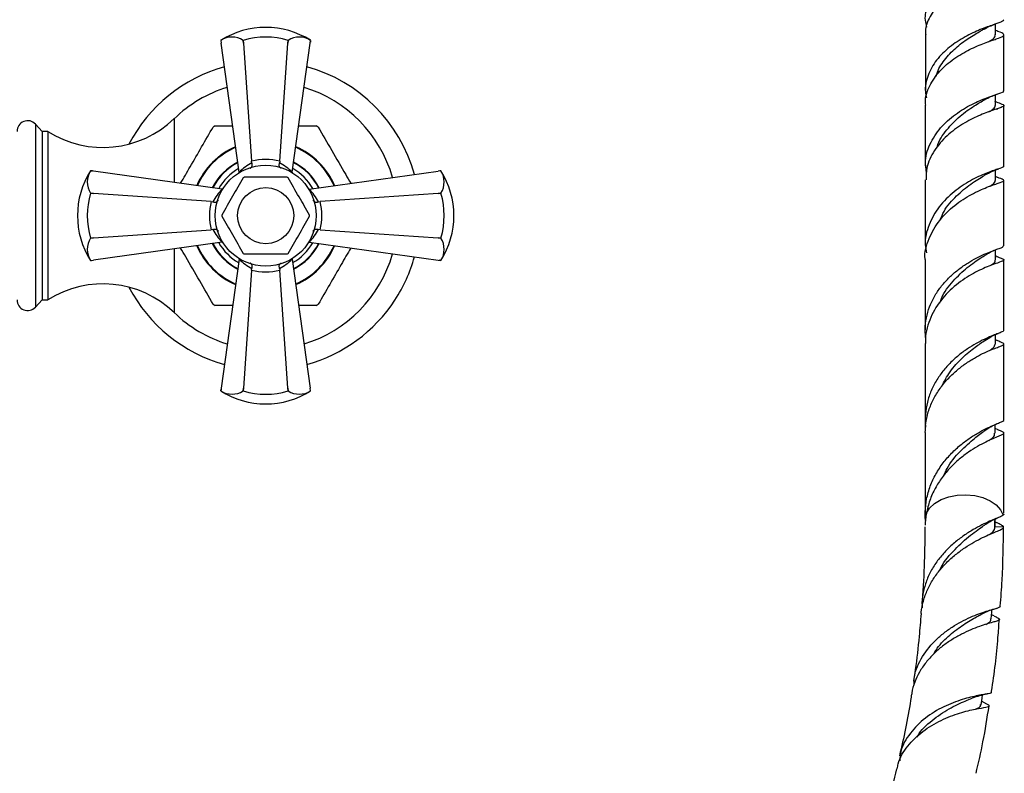
# Model space of a CAD drawing. Units: millimetres. Extents: x 5 to 995, y 5 to 995.
# Drawn here: x 496 to 584, y 411 to 478 of the extents above; entities that cross this region are included whole.
import ezdxf

# ---------------------------------------------------------------- set-up
doc = ezdxf.new("R2010")
doc.units = ezdxf.units.MM

msp = doc.modelspace()

# ---------------------------------------------------------------- linework, layer by layer
at = {"color": 7, "linetype": 'Continuous', "lineweight": 25}
for p, q in [((583.16, 476.855), (583.161, 477.841)), ((514.149, 476.381), (514.161, 476.295)), ((514.149, 476.381), (514.149, 476.381)), ((514.149, 476.381), (514.184, 476.124)), ((516.147, 476.381), (516.151, 476.381)), ((516.166, 476.124), (516.147, 476.381)), ((516.151, 476.381), (516.166, 476.124)), ((520.132, 476.124), (520.147, 476.381)), ((520.151, 476.381), (520.132, 476.124)), ((520.147, 476.381), (520.151, 476.381)), ((522.115, 476.124), (522.149, 476.381)), ((522.127, 476.213), (522.149, 476.381)), ((522.149, 476.381), (522.127, 476.214)), ((522.149, 476.381), (522.149, 476.381)), ((514.184, 476.124), (514.184, 476.125)), ((515.781, 464.655), (514.184, 476.124)), ((516.166, 476.124), (516.898, 465.622)), ((519.4, 465.622), (520.132, 476.124)), ((520.517, 464.655), (522.115, 476.124)), ((522.115, 476.125), (522.115, 476.124)), ((583.154, 470.566), (583.155, 471.536)), ((583.197, 471.553), (583.3, 471.592)), ((583.225, 470.905), (583.154, 470.934)), ((583.204, 470.24), (583.349, 470.295)), ((498.252, 468.273), (497.642, 468.923)), ((513.657, 468.773), (515.208, 468.773)), ((521.09, 468.773), (522.641, 468.773)), ((498.752, 468.273), (498.252, 468.273)), ((498.252, 468.273), (498.252, 453.273)), ((498.752, 468.273), (498.752, 453.273)), ((516.921, 465.474), (516.898, 465.622)), ((519.4, 465.622), (519.377, 465.474)), ((583.148, 463.898), (583.149, 464.835)), ((502.709, 464.75), (502.54, 464.773)), ((502.54, 464.773), (502.54, 464.773)), ((502.798, 464.738), (502.54, 464.773)), ((502.54, 464.773), (502.708, 464.75)), ((502.797, 464.738), (502.798, 464.738)), ((514.267, 463.14), (502.798, 464.738)), ((515.787, 464.605), (515.781, 464.655)), ((520.517, 464.655), (520.511, 464.605)), ((522.032, 463.14), (533.501, 464.738)), ((533.758, 464.773), (533.501, 464.738)), ((533.501, 464.738), (533.502, 464.738)), ((533.758, 464.773), (533.671, 464.761)), ((533.758, 464.773), (533.758, 464.773)), ((583.199, 464.232), (583.148, 464.252)), ((583.337, 464.176), (583.199, 464.232)), ((514.267, 463.14), (514.317, 463.135)), ((521.982, 463.135), (522.032, 463.14)), ((502.54, 462.771), (502.54, 462.775)), ((502.54, 462.775), (502.798, 462.755)), ((502.798, 462.755), (502.54, 462.771)), ((513.3, 462.024), (502.798, 462.755)), ((533.501, 462.755), (522.998, 462.024)), ((533.501, 462.755), (533.758, 462.775)), ((533.758, 462.771), (533.501, 462.755)), ((533.758, 462.775), (533.758, 462.771)), ((513.3, 462.024), (513.448, 462.001)), ((522.851, 462.001), (522.998, 462.024)), ((502.54, 458.775), (502.798, 458.79)), ((502.798, 458.79), (502.54, 458.771)), ((502.54, 458.771), (502.54, 458.775)), ((502.798, 458.79), (513.3, 459.521)), ((513.448, 459.545), (513.3, 459.521)), ((522.998, 459.521), (522.851, 459.545)), ((522.998, 459.521), (533.501, 458.79)), ((533.501, 458.79), (533.758, 458.775)), ((533.758, 458.771), (533.501, 458.79)), ((533.758, 458.775), (533.758, 458.771)), ((514.267, 458.405), (502.798, 456.807)), ((514.317, 458.41), (514.267, 458.405)), ((522.032, 458.405), (521.982, 458.41)), ((522.032, 458.405), (533.501, 456.807)), ((515.781, 456.89), (515.787, 456.94)), ((520.511, 456.94), (520.517, 456.89)), ((583.144, 456.83), (583.144, 457.721)), ((583.259, 457.143), (583.144, 457.191)), ((583.389, 457.089), (583.259, 457.143)), ((502.54, 456.773), (502.798, 456.807)), ((502.54, 456.773), (502.627, 456.784)), ((502.54, 456.773), (502.54, 456.773)), ((502.798, 456.807), (502.797, 456.807)), ((515.781, 456.89), (514.184, 445.421)), ((516.898, 455.923), (516.921, 456.071)), ((519.377, 456.071), (519.4, 455.923)), ((520.517, 456.89), (522.115, 445.421)), ((533.501, 456.807), (533.758, 456.773)), ((533.502, 456.807), (533.501, 456.807)), ((533.589, 456.795), (533.758, 456.773)), ((533.758, 456.773), (533.59, 456.795)), ((533.758, 456.773), (533.758, 456.773)), ((516.898, 455.923), (516.166, 445.421)), ((520.132, 445.421), (519.4, 455.923)), ((497.642, 452.623), (498.252, 453.273)), ((498.252, 453.273), (498.752, 453.273)), ((515.208, 452.773), (513.657, 452.773)), ((522.641, 452.773), (521.09, 452.773)), ((583.14, 449.34), (583.141, 450.172)), ((583.361, 449.627), (583.141, 449.724)), ((514.184, 445.421), (514.149, 445.164)), ((514.172, 445.332), (514.149, 445.164)), ((514.149, 445.164), (514.172, 445.332)), ((514.149, 445.164), (514.149, 445.164)), ((514.184, 445.42), (514.184, 445.421)), ((516.147, 445.164), (516.166, 445.421)), ((516.151, 445.164), (516.147, 445.164)), ((516.166, 445.421), (516.151, 445.164)), ((520.147, 445.164), (520.132, 445.421)), ((520.132, 445.421), (520.151, 445.164)), ((520.151, 445.164), (520.147, 445.164)), ((522.149, 445.164), (522.115, 445.421)), ((522.115, 445.421), (522.115, 445.42)), ((522.149, 445.164), (522.138, 445.25)), ((522.149, 445.164), (522.149, 445.164)), ((583.138, 441.412), (583.138, 442.175)), ((583.395, 441.715), (583.138, 441.834)), ((583.29, 433.415), (583.136, 433.494)), ((583.881, 433.045), (583.136, 433.064)), ((583.029, 425.13), (582.8, 425.246)), ((582.171, 417.406), (581.914, 417.547))]:
    msp.add_line(p, q, dxfattribs=at)
at = {"color": 8, "linetype": 'Continuous', "lineweight": 25}
for p, q in [((509.999, 469.408), (509.999, 463.735)), ((497.642, 468.923), (497.642, 452.623)), ((509.999, 457.81), (509.999, 452.137)), ((576.891, 434.389), (577.03, 434.386)), ((583.136, 433.064), (583.136, 433.763))]:
    msp.add_line(p, q, dxfattribs=at)
at = {"color": 7, "linetype": 'Continuous', "lineweight": 25, "flags": 128}
for points in [[(576.999, 434.27), (577.282, 434.735), (577.723, 435.149), (578.3, 435.49), (578.983, 435.74), (579.738, 435.887), (580.526, 435.924), (581.306, 435.848), (582.04, 435.664), (582.69, 435.381), (583.223, 435.012), (583.611, 434.578), (583.835, 434.1)], [(583.108, 432.893), (583.109, 433.474), (583.11, 433.751)], [(582.774, 424.876), (582.815, 425.462), (582.831, 425.685)], [(581.868, 417.229), (581.954, 417.822), (581.995, 418.099)]]:
    msp.add_lwpolyline(points, dxfattribs=at)
at = {"color": 7, "linetype": 'Continuous', "lineweight": 25}
for radius in [4.5, 2.5]:
    msp.add_circle((518.149, 460.773), radius, dxfattribs=at)
for centre, radius, start, end in [((518.149, 470.019), 7.516, 57.84375, 122.15625), ((515.148, 474.777), 1.89, 58.08977, 121.91023), ((518.149, 469.599), 7.071, 73.58564, 106.41436), ((521.15, 474.777), 1.89, 58.08977, 121.91023), ((518.149, 460.773), 13.75, 105.49231, 152.39271), ((518.149, 460.773), 13.75, 15.49231, 74.50769), ((518.152, 460.949), 11.748, 106.9261, 133.94683), ((518.152, 460.949), 11.748, 15.9291, 73.10457), ((496.949, 468.273), 0.95, 43.17355, 180), ((503.654, 475.991), 9.143, 237.58111, 313.94683), ((518.149, 460.773), 9.175, 119.31576, 120.68424), ((518.149, 460.773), 9.175, 59.31576, 60.68424), ((518.149, 460.773), 6.7, 113.59837, 156.40163), ((518.149, 460.773), 6.65, 113.71924, 156.28076), ((518.149, 460.773), 6.65, 23.71924, 66.28076), ((518.149, 460.773), 6.7, 23.59837, 66.40163), ((518.149, 460.773), 5.375, 117.60234, 152.39766), ((518.149, 460.773), 5.375, 27.60234, 62.39766), ((508.903, 460.773), 7.516, 147.84375, 212.15625), ((504.145, 463.774), 1.89, 148.08977, 211.91023), ((518.149, 460.773), 3.912, 119.28417, 120.71583), ((518.149, 460.773), 3.912, 59.28417, 60.71583), ((527.395, 460.773), 7.516, 327.84375, 32.15625), ((532.154, 463.774), 1.89, 328.08977, 31.91023), ((509.323, 460.773), 7.071, 163.58564, 196.41436), ((526.976, 460.773), 7.071, 343.58564, 16.41436), ((518.149, 460.773), 3.913, 179.28417, 180.71583), ((518.149, 460.773), 3.913, 359.28417, 0.71583), ((504.145, 457.772), 1.89, 148.08977, 211.91023), ((532.154, 457.772), 1.89, 328.08977, 31.91023), ((518.149, 460.773), 6.7, 203.59837, 246.40163), ((518.149, 460.773), 6.65, 203.71924, 246.28076), ((518.149, 460.773), 5.375, 207.60234, 242.39766), ((518.149, 460.773), 5.375, 297.60234, 332.39766), ((518.149, 460.773), 6.65, 293.71924, 336.28076), ((518.149, 460.773), 6.7, 293.59837, 336.40163), ((518.149, 460.773), 3.913, 239.28417, 240.71583), ((518.149, 460.773), 3.913, 299.28417, 300.71583), ((518.152, 460.596), 11.748, 286.89543, 344.0709), ((518.149, 460.773), 13.75, 326.8857, 344.50769), ((503.654, 445.554), 9.143, 46.05317, 122.41889), ((518.149, 460.773), 13.75, 207.60729, 254.50769), ((496.949, 453.273), 0.95, 180, 316.82645), ((518.149, 460.773), 9.175, 239.31576, 240.68424), ((518.149, 460.773), 13.75, 285.49231, 326.8857), ((518.149, 460.773), 9.175, 299.31576, 300.68424), ((518.152, 460.596), 11.748, 226.05317, 253.0739), ((518.149, 451.526), 7.516, 237.84375, 270), ((515.148, 446.768), 1.89, 238.08977, 301.91023), ((518.149, 451.946), 7.071, 253.58564, 286.41436), ((518.149, 451.526), 7.516, 270, 302.15625), ((521.15, 446.768), 1.89, 238.08977, 301.91023)]:
    msp.add_arc(centre, radius, start, end, dxfattribs=at)
at = {"color": 8, "linetype": 'Continuous', "lineweight": 25}
for radius, start, end in [(5.329, 117.77912, 152.22088), (4.829, 119.93566, 150.06434), (4.829, 29.93566, 60.06434), (5.329, 27.77912, 62.22088), (5.329, 207.77912, 242.22088), (4.829, 209.93566, 240.06434), (4.829, 299.93566, 330.06434), (5.329, 297.77912, 332.22088)]:
    msp.add_arc((518.149, 460.773), radius, start, end, dxfattribs=at)
at = {"color": 7, "linetype": 'Continuous', "lineweight": 25}
for centre, major_axis, ratio, start_param, end_param in [((518.149, 460.885), (0, 4.9), 0.999943, 6.024951, 6.54142), ((519.375, 460.943), (5.157, 0.718), 0.988023, 1.924795, 2.19584), ((516.923, 460.943), (5.157, -0.718), 0.988023, 0.945753, 1.216797), ((517.978, 459.547), (0.718, 5.157), 0.988023, 0.945753, 1.216797), ((518.32, 459.547), (-0.718, 5.157), 0.988023, 5.066388, 5.337432), ((518.037, 460.773), (4.9, 0), 0.999943, 2.883358, 3.399827), ((518.261, 460.773), (4.9, 0), 0.999943, 6.024951, 6.54142), ((517.978, 461.998), (-0.718, 5.157), 0.988023, 1.924795, 2.19584), ((518.32, 461.998), (0.718, 5.157), 0.988023, 4.087346, 4.35839), ((519.375, 460.602), (5.157, -0.718), 0.988023, 4.087346, 4.35839), ((516.923, 460.602), (5.157, 0.718), 0.988023, 5.066388, 5.337432), ((518.149, 460.661), (0, 4.9), 0.999943, 2.883358, 3.399827)]:
    msp.add_ellipse(centre, major_axis=major_axis, ratio=ratio, start_param=start_param, end_param=end_param, dxfattribs=at)
for points, knots in [([(577.046, 477.553), (576.99, 477.764), (576.812, 478.426), (577.104, 479.54), (577.87, 480.776), (579.061, 481.827), (580.45, 482.656), (581.834, 483.261), (582.984, 483.677), (583.774, 483.959), (583.869, 484.115), (583.916, 484.192)], [0, 0, 0, 0, 0.056656, 0.177701, 0.297738, 0.41682, 0.535036, 0.652494, 0.769302, 0.885557, 1, 1, 1, 1]), ([(583.168, 483.265), (583.324, 483.197), (583.765, 483.006), (583.991, 482.807), (583.797, 482.58), (583.071, 482.311), (581.944, 481.918), (580.58, 481.342), (579.196, 480.55), (577.986, 479.543), (577.198, 478.354), (576.849, 477.439), (576.928, 476.954), (576.935, 476.908)], [0, 0, 0, 0, 0.056268, 0.159439, 0.263042, 0.366843, 0.470647, 0.574341, 0.677912, 0.781457, 0.885171, 0.98931, 1, 1, 1, 1]), ([(583.895, 478.218), (583.857, 478.159), (583.778, 478.037), (582.999, 477.787), (581.839, 477.369), (580.437, 476.724), (579.032, 475.815), (577.834, 474.65), (577.081, 473.28), (576.802, 472.102), (576.975, 471.43), (577.02, 471.253)], [0, 0, 0, 0, 0.1105348, 0.2292676, 0.3485352, 0.4684112, 0.588985, 0.7103496, 0.832588, 0.9557799, 1, 1, 1, 1]), ([(576.943, 470.618), (576.931, 470.697), (576.847, 471.277), (577.249, 472.343), (578.127, 473.674), (579.424, 474.773), (580.862, 475.603), (582.227, 476.172), (583.295, 476.527), (583.91, 476.743), (583.936, 476.932), (583.639, 477.076), (583.234, 477.236), (583.161, 477.265)], [0, 0, 0, 0, 0.0171112, 0.1259841, 0.2338037, 0.3408197, 0.4472845, 0.5534155, 0.6593679, 0.7652186, 0.870957, 0.9764788, 1, 1, 1, 1]), ([(577.891, 473.186), (577.903, 473.249), (577.996, 473.765), (578.589, 474.646), (579.578, 475.731), (580.729, 476.581), (581.646, 477.113), (582.014, 477.323), (582.113, 477.379)], [0, 0, 0, 0, 0.031543, 0.255471, 0.477742, 0.698669, 0.918621, 1, 1, 1, 1]), ([(582.131, 477.386), (582.296, 477.471), (582.632, 477.645), (582.978, 477.77), (583.154, 477.835)], [0, 0, 0, 0, 0.488896, 1, 1, 1, 1]), ([(576.911, 476.907), (576.91, 476.423), (576.909, 475.174), (576.907, 473.516), (576.906, 472.351), (576.906, 471.932)], [0, 0, 0, 0, 0.288431, 0.744471, 1, 1, 1, 1]), ([(582.515, 476.255), (582.557, 476.279), (582.883, 476.462), (583.136, 476.63), (583.111, 476.799), (583.102, 476.857)], [0, 0, 0, 0, 0.088113, 0.688921, 1, 1, 1, 1]), ([(583.905, 471.888), (583.906, 472.732), (583.908, 474.362), (583.91, 476.044), (583.91, 476.855)], [0, 0, 0, 0, 0.517943, 1, 1, 1, 1]), ([(577.009, 464.589), (576.959, 464.953), (576.831, 465.878), (577.332, 467.331), (578.346, 468.785), (579.738, 469.958), (581.23, 470.809), (582.587, 471.357), (583.52, 471.671), (583.953, 471.8), (583.869, 471.876), (583.852, 471.891)], [0, 0, 0, 0, 0.084373, 0.214241, 0.342898, 0.470402, 0.596835, 0.722284, 0.846826, 0.970532, 1, 1, 1, 1]), ([(583.075, 470.96), (583.264, 470.891), (583.756, 470.709), (583.989, 470.575), (583.74, 470.413), (582.919, 470.162), (581.679, 469.706), (580.223, 468.971), (578.789, 467.926), (577.648, 466.591), (576.973, 465.22), (576.968, 464.31), (576.966, 463.948)], [0, 0, 0, 0, 0.06585, 0.171915, 0.278642, 0.385871, 0.493481, 0.601405, 0.709653, 0.818315, 0.927554, 1, 1, 1, 1]), ([(577.962, 466.851), (577.967, 466.875), (578.075, 467.442), (578.795, 468.435), (579.957, 469.669), (581.26, 470.566), (581.912, 470.939), (582.219, 471.114)], [0, 0, 0, 0, 0.011441, 0.268227, 0.522942, 0.775994, 1, 1, 1, 1]), ([(582.193, 471.102), (582.373, 471.198), (582.708, 471.377), (583.042, 471.497), (583.197, 471.553)], [0, 0, 0, 0, 0.537535, 1, 1, 1, 1]), ([(576.904, 470.616), (576.904, 469.806), (576.902, 467.996), (576.9, 466.2), (576.9, 465.222), (576.9, 465.218)], [0, 0, 0, 0, 0.446437, 0.997554, 1, 1, 1, 1]), ([(582.556, 470.014), (582.71, 470.103), (583.081, 470.318), (583.116, 470.475), (583.136, 470.566)], [0, 0, 0, 0, 0.415151, 1, 1, 1, 1]), ([(583.899, 465.184), (583.9, 466.032), (583.901, 467.654), (583.903, 469.447), (583.904, 470.406), (583.904, 470.568)], [0, 0, 0, 0, 0.476254, 0.911423, 1, 1, 1, 1]), ([(510.575, 463.655), (510.856, 464.141), (511.48, 465.222), (512.455, 466.909), (513.128, 468.075), (513.467, 468.663)], [0, 0, 0, 0, 0.28913, 0.641884, 1, 1, 1, 1]), ([(522.831, 468.663), (523.228, 467.975), (524.031, 466.585), (525.011, 464.887), (525.574, 463.913), (525.723, 463.655)], [0, 0, 0, 0, 0.418913, 0.846009, 1, 1, 1, 1]), ([(516.771, 465.005), (516.772, 465.005), (516.793, 465.009), (516.842, 465.027), (516.901, 465.09), (516.939, 465.196), (516.949, 465.327), (516.931, 465.425), (516.921, 465.474)], [0, 0, 0, 0, 0.00436, 0.163146, 0.398954, 0.606984, 0.803268, 1, 1, 1, 1]), ([(519.527, 465.005), (519.526, 465.005), (519.505, 465.009), (519.456, 465.027), (519.397, 465.09), (519.359, 465.196), (519.349, 465.327), (519.368, 465.425), (519.377, 465.474)], [0, 0, 0, 0, 0.00436, 0.163146, 0.398954, 0.606984, 0.803268, 1, 1, 1, 1]), ([(583.827, 465.186), (583.847, 465.165), (583.916, 465.087), (583.397, 464.94), (582.362, 464.577), (580.939, 463.933), (579.428, 462.943), (578.07, 461.602), (577.165, 459.974), (576.792, 458.534), (576.958, 457.705), (577.004, 457.476)], [0, 0, 0, 0, 0.049548, 0.175165, 0.301665, 0.429097, 0.557522, 0.687013, 0.817642, 0.94947, 1, 1, 1, 1]), ([(582.214, 464.393), (582.417, 464.505), (582.833, 464.736), (583.232, 464.875), (583.437, 464.945)], [0, 0, 0, 0, 0.4867962, 1, 1, 1, 1]), ([(516.151, 464.136), (515.836, 463.591), (515.198, 462.487), (514.56, 461.382), (514.237, 460.821)], [0, 0, 0, 0, 0.493151, 1, 1, 1, 1]), ([(520.063, 464.185), (519.608, 464.185), (518.747, 464.185), (517.462, 464.185), (516.646, 464.185), (516.235, 464.185)], [0, 0, 0, 0, 0.357402, 0.677169, 1, 1, 1, 1]), ([(522.061, 460.821), (521.747, 461.366), (521.109, 462.471), (520.471, 463.576), (520.148, 464.136)], [0, 0, 0, 0, 0.493151, 1, 1, 1, 1]), ([(576.9, 456.882), (576.898, 456.893), (576.795, 457.512), (577.193, 458.751), (578.095, 460.395), (579.492, 461.738), (581.028, 462.717), (582.448, 463.343), (583.495, 463.684), (583.97, 463.863), (583.884, 463.979), (583.401, 464.152), (583.196, 464.225)], [0, 0, 0, 0, 0.002092, 0.119735, 0.236123, 0.351439, 0.465879, 0.579611, 0.692758, 0.805373, 0.917436, 1, 1, 1, 1]), ([(576.899, 463.95), (576.898, 463.279), (576.897, 461.374), (576.896, 459.434), (576.895, 458.175), (576.895, 458.116)], [0, 0, 0, 0, 0.341415, 0.969038, 1, 1, 1, 1]), ([(578.235, 460.404), (578.337, 460.657), (578.658, 461.459), (579.677, 462.57), (580.937, 463.621), (581.888, 464.188), (582.182, 464.376), (582.221, 464.401)], [0, 0, 0, 0, 0.128348, 0.406792, 0.68324, 0.958114, 1, 1, 1, 1]), ([(582.619, 463.379), (582.717, 463.437), (583.083, 463.656), (583.112, 463.795), (583.132, 463.897)], [0, 0, 0, 0, 0.265899, 1, 1, 1, 1]), ([(583.895, 458.08), (583.895, 458.282), (583.896, 459.608), (583.897, 461.545), (583.898, 463.299), (583.899, 463.899)], [0, 0, 0, 0, 0.105842, 0.694278, 1, 1, 1, 1]), ([(513.448, 462.001), (513.497, 461.991), (513.595, 461.972), (513.725, 461.983), (513.832, 462.02), (513.894, 462.08), (513.913, 462.129), (513.916, 462.15), (513.917, 462.15)], [0, 0, 0, 0, 0.196732, 0.393016, 0.601046, 0.836854, 0.99564, 1, 1, 1, 1]), ([(522.382, 462.15), (522.382, 462.15), (522.385, 462.129), (522.404, 462.08), (522.466, 462.02), (522.573, 461.983), (522.703, 461.972), (522.801, 461.991), (522.851, 462.001)], [0, 0, 0, 0, 0.00436, 0.163146, 0.398954, 0.606984, 0.803268, 1, 1, 1, 1]), ([(514.237, 460.724), (514.551, 460.179), (515.189, 459.074), (515.827, 457.969), (516.151, 457.409)], [0, 0, 0, 0, 0.493151, 1, 1, 1, 1]), ([(520.148, 457.409), (520.462, 457.954), (521.1, 459.059), (521.738, 460.164), (522.061, 460.724)], [0, 0, 0, 0, 0.4931507, 1, 1, 1, 1]), ([(513.448, 459.545), (513.497, 459.554), (513.595, 459.573), (513.725, 459.563), (513.832, 459.525), (513.894, 459.466), (513.913, 459.417), (513.916, 459.395), (513.917, 459.395)], [0, 0, 0, 0, 0.196732, 0.393016, 0.601046, 0.836854, 0.99564, 1, 1, 1, 1]), ([(522.382, 459.395), (522.382, 459.395), (522.385, 459.417), (522.404, 459.466), (522.466, 459.525), (522.573, 459.563), (522.703, 459.573), (522.801, 459.554), (522.851, 459.545)], [0, 0, 0, 0, 0.00436, 0.163146, 0.398954, 0.606984, 0.803268, 1, 1, 1, 1]), ([(513.467, 452.882), (513.07, 453.57), (512.268, 454.96), (511.287, 456.658), (510.725, 457.632), (510.575, 457.891)], [0, 0, 0, 0, 0.4189127, 0.8460093, 1, 1, 1, 1]), ([(525.723, 457.891), (525.442, 457.404), (524.818, 456.324), (523.844, 454.636), (523.17, 453.47), (522.831, 452.882)], [0, 0, 0, 0, 0.28913, 0.641884, 1, 1, 1, 1]), ([(576.928, 449.915), (576.907, 450.244), (576.865, 450.918), (577.025, 451.917), (577.345, 452.892), (577.818, 453.799), (578.425, 454.639), (579.122, 455.379), (579.89, 456.027), (580.671, 456.566), (581.446, 457.007), (582.158, 457.347), (582.792, 457.605), (583.454, 457.85), (583.914, 457.979), (583.837, 458.06), (583.816, 458.082)], [0, 0, 0, 0, 0.067896, 0.138935, 0.20721, 0.277504, 0.345076, 0.414645, 0.48154, 0.550411, 0.616656, 0.684856, 0.750472, 0.818025, 0.949494, 1, 1, 1, 1]), ([(582.267, 457.287), (582.446, 457.39), (582.812, 457.602), (583.176, 457.741), (583.363, 457.812)], [0, 0, 0, 0, 0.488989, 1, 1, 1, 1]), ([(516.235, 457.36), (516.69, 457.36), (517.551, 457.36), (518.836, 457.36), (519.653, 457.36), (520.063, 457.36)], [0, 0, 0, 0, 0.3574016, 0.6771692, 1, 1, 1, 1]), ([(583.257, 457.14), (583.33, 457.112), (583.741, 456.954), (583.968, 456.862), (583.779, 456.699), (582.921, 456.428), (581.596, 455.881), (580.035, 454.965), (578.54, 453.645), (577.584, 452.248), (577.111, 451.012), (576.914, 450.153), (576.911, 449.604), (576.91, 449.389)], [0, 0, 0, 0, 0.024355, 0.138314, 0.253272, 0.369107, 0.485732, 0.60311, 0.721252, 0.840228, 0.899561, 0.960583, 1, 1, 1, 1]), ([(578.203, 452.995), (578.247, 453.135), (578.478, 453.866), (579.374, 454.986), (580.623, 456.197), (581.703, 456.925), (582.109, 457.189), (582.232, 457.268)], [0, 0, 0, 0, 0.064621, 0.339241, 0.611778, 0.882576, 1, 1, 1, 1]), ([(516.921, 456.071), (516.931, 456.12), (516.949, 456.218), (516.939, 456.349), (516.901, 456.455), (516.842, 456.518), (516.793, 456.536), (516.772, 456.54), (516.771, 456.54)], [0, 0, 0, 0, 0.196732, 0.393016, 0.601046, 0.836854, 0.99564, 1, 1, 1, 1]), ([(519.377, 456.071), (519.368, 456.12), (519.349, 456.218), (519.359, 456.349), (519.397, 456.455), (519.456, 456.518), (519.505, 456.536), (519.526, 456.54), (519.527, 456.54)], [0, 0, 0, 0, 0.196732, 0.393016, 0.601046, 0.836854, 0.99564, 1, 1, 1, 1]), ([(576.894, 456.882), (576.894, 456.242), (576.893, 454.382), (576.892, 452.29), (576.891, 450.849), (576.891, 450.597)], [0, 0, 0, 0, 0.3020479, 0.8776432, 1, 1, 1, 1]), ([(582.645, 456.296), (582.676, 456.316), (583.009, 456.531), (583.2, 456.658), (583.111, 456.814), (583.096, 456.841)], [0, 0, 0, 0, 0.078396, 0.842234, 1, 1, 1, 1]), ([(583.891, 450.559), (583.891, 450.995), (583.892, 452.607), (583.893, 454.699), (583.894, 456.37), (583.894, 456.833)], [0, 0, 0, 0, 0.211242, 0.781458, 1, 1, 1, 1]), ([(583.87, 450.559), (583.875, 450.545), (583.892, 450.5), (583.736, 450.42), (583.415, 450.289), (582.935, 450.107), (582.324, 449.848), (581.618, 449.503), (580.843, 449.052), (580.048, 448.495), (579.264, 447.821), (578.541, 447.045), (577.907, 446.164), (577.405, 445.204), (577.05, 444.171), (576.89, 443.105), (576.856, 442.343), (576.925, 441.959), (576.931, 441.928)], [0, 0, 0, 0, 0.029747, 0.0972, 0.163409, 0.231502, 0.298355, 0.367109, 0.434629, 0.504068, 0.572275, 0.64242, 0.711333, 0.782203, 0.85184, 0.923455, 0.993836, 1, 1, 1, 1]), ([(582.196, 449.666), (582.391, 449.789), (582.791, 450.041), (583.184, 450.199), (583.385, 450.279)], [0, 0, 0, 0, 0.488588, 1, 1, 1, 1]), ([(576.891, 449.389), (576.891, 448.741), (576.89, 446.665), (576.889, 444.416), (576.889, 442.829), (576.889, 442.634)], [0, 0, 0, 0, 0.284777, 0.911897, 1, 1, 1, 1]), ([(576.903, 441.456), (576.911, 441.751), (576.929, 442.42), (577.183, 443.426), (577.609, 444.453), (578.185, 445.391), (578.882, 446.242), (579.652, 446.976), (580.467, 447.602), (581.267, 448.107), (582.027, 448.505), (582.692, 448.801), (583.242, 449.015), (583.637, 449.163), (583.866, 449.271), (583.918, 449.359), (583.78, 449.458), (583.562, 449.548), (583.341, 449.635), (583.281, 449.658)], [0, 0, 0, 0, 0.051365, 0.116278, 0.17858, 0.242726, 0.304364, 0.367821, 0.428869, 0.491716, 0.552234, 0.614534, 0.674559, 0.736351, 0.795892, 0.857188, 0.916232, 0.977017, 1, 1, 1, 1]), ([(578.332, 445.534), (578.573, 445.99), (579.087, 446.962), (580.192, 448.143), (581.347, 449.092), (581.95, 449.499), (582.241, 449.695)], [0, 0, 0, 0, 0.232306, 0.495082, 0.756206, 1, 1, 1, 1]), ([(582.612, 448.759), (582.735, 448.843), (583.076, 449.077), (583.105, 449.237), (583.123, 449.339)], [0, 0, 0, 0, 0.358781, 1, 1, 1, 1]), ([(583.889, 442.601), (583.889, 442.938), (583.889, 444.695), (583.89, 446.941), (583.89, 448.872), (583.891, 449.342)], [0, 0, 0, 0, 0.151843, 0.793185, 1, 1, 1, 1]), ([(576.891, 434.389), (576.921, 434.776), (576.982, 435.562), (577.318, 436.699), (577.822, 437.782), (578.473, 438.766), (579.241, 439.648), (580.068, 440.397), (580.919, 441.022), (581.728, 441.512), (582.468, 441.89), (583.078, 442.161), (583.548, 442.355), (583.811, 442.492), (583.922, 442.563), (583.889, 442.601), (583.888, 442.601)], [0, 0, 0, 0, 0.077226, 0.156683, 0.233907, 0.313391, 0.390187, 0.469259, 0.545185, 0.623362, 0.698424, 0.775711, 0.849923, 0.926333, 0.999713, 1, 1, 1, 1]), ([(582.195, 441.637), (582.373, 441.756), (582.736, 442), (583.104, 442.165), (583.292, 442.25)], [0, 0, 0, 0, 0.490315, 1, 1, 1, 1]), ([(576.889, 441.456), (576.889, 440.52), (576.888, 438.084), (576.888, 435.691), (576.888, 434.218)], [0, 0, 0, 0, 0.384232, 1, 1, 1, 1]), ([(583.321, 441.744), (583.431, 441.698), (583.682, 441.592), (583.872, 441.484), (583.911, 441.379), (583.76, 441.269), (583.428, 441.123), (582.935, 440.918), (582.298, 440.629), (581.56, 440.24), (580.751, 439.733), (579.926, 439.106), (579.118, 438.349), (578.384, 437.48), (577.759, 436.496), (577.266, 435.425), (577.089, 434.656), (576.999, 434.27)], [0, 0, 0, 0, 0.051851, 0.117989, 0.183016, 0.249891, 0.315595, 0.383168, 0.449518, 0.517756, 0.584735, 0.653619, 0.721227, 0.790757, 0.85902, 0.929221, 1, 1, 1, 1]), ([(578.549, 437.636), (578.64, 437.846), (578.998, 438.677), (580.011, 439.828), (581.27, 440.969), (581.915, 441.433), (582.214, 441.648)], [0, 0, 0, 0, 0.106017, 0.419355, 0.730415, 1, 1, 1, 1]), ([(582.553, 440.738), (582.736, 440.871), (583.098, 441.132), (583.081, 441.319), (583.073, 441.411)], [0, 0, 0, 0, 0.507925, 1, 1, 1, 1]), ([(583.888, 434.289), (583.888, 435.813), (583.888, 438.167), (583.888, 440.566), (583.889, 441.412)], [0, 0, 0, 0, 0.647372, 1, 1, 1, 1]), ([(576.999, 434.27), (576.985, 434.184), (576.955, 434.011), (576.923, 433.751), (576.899, 433.489), (576.891, 433.313), (576.887, 433.226)], [0, 0, 0, 0, 0.249184, 0.498681, 0.749165, 1, 1, 1, 1]), ([(576.913, 433.625), (576.907, 433.699), (576.894, 433.864), (576.886, 434.119), (576.889, 434.299), (576.891, 434.389)], [0, 0, 0, 0, 0.294149, 0.646771, 1, 1, 1, 1]), ([(583.885, 434.208), (583.887, 434.199), (583.89, 434.181), (583.882, 434.154), (583.865, 434.127), (583.845, 434.109), (583.835, 434.1)], [0, 0, 0, 0, 0.249094, 0.498546, 0.749083, 1, 1, 1, 1]), ([(583.835, 434.1), (583.77, 434.06), (583.639, 433.978), (583.218, 433.807), (582.649, 433.571), (581.954, 433.252), (581.162, 432.829), (580.329, 432.303), (579.484, 431.659), (578.69, 430.916), (577.972, 430.064), (577.382, 429.137), (576.932, 428.132), (576.677, 427.094), (576.577, 426.325), (576.618, 425.921), (576.624, 425.865)], [0, 0, 0, 0, 0.076284, 0.154763, 0.231043, 0.309547, 0.385533, 0.463773, 0.538861, 0.616176, 0.690383, 0.766788, 0.840149, 0.915683, 0.988238, 1, 1, 1, 1]), ([(578.204, 429.215), (578.206, 429.219), (578.447, 429.865), (579.398, 430.928), (580.733, 432.232), (581.807, 432.958), (582.146, 433.212), (582.214, 433.263)], [0, 0, 0, 0, 0.001942, 0.305057, 0.611791, 0.921986, 1, 1, 1, 1]), ([(582.247, 433.277), (582.419, 433.386), (582.769, 433.609), (583.124, 433.764), (583.305, 433.842)], [0, 0, 0, 0, 0.49026, 1, 1, 1, 1]), ([(583.776, 433.163), (583.695, 433.211), (583.567, 433.288), (583.301, 433.409), (583.203, 433.455)], [0, 0, 0, 0, 0.630576, 1, 1, 1, 1]), ([(576.545, 425.348), (576.545, 425.381), (576.548, 425.757), (576.721, 426.477), (577.067, 427.473), (577.589, 428.423), (578.234, 429.294), (578.985, 430.084), (579.794, 430.769), (580.63, 431.355), (581.441, 431.83), (582.196, 432.209), (582.847, 432.494), (583.364, 432.706), (583.803, 432.888), (583.852, 432.986), (583.881, 433.045)], [0, 0, 0, 0, 0.006579, 0.076219, 0.14782, 0.218484, 0.291142, 0.362781, 0.436447, 0.508977, 0.583566, 0.656892, 0.732304, 0.806332, 0.882472, 1, 1, 1, 1]), ([(576.874, 433.064), (576.857, 432.037), (576.822, 429.862), (576.725, 427.671), (576.625, 426.507), (576.625, 426.505)], [0, 0, 0, 0, 0.47189, 0.999253, 1, 1, 1, 1]), ([(582.618, 432.39), (582.783, 432.514), (583.024, 432.696), (583.06, 432.845), (583.071, 432.892)], [0, 0, 0, 0, 0.684814, 1, 1, 1, 1]), ([(583.577, 425.999), (583.638, 426.771), (583.829, 429.16), (583.855, 431.517), (583.872, 433.113)], [0, 0, 0, 0, 0.32317, 1, 1, 1, 1]), ([(583.881, 433.045), (583.878, 433.054), (583.872, 433.072), (583.85, 433.101), (583.82, 433.131), (583.791, 433.152), (583.776, 433.163)], [0, 0, 0, 0, 0.249087, 0.498538, 0.749082, 1, 1, 1, 1]), ([(575.898, 418.988), (575.899, 419.234), (575.904, 420.122), (576.6, 421.563), (577.649, 422.864), (578.675, 423.726), (579.489, 424.282), (580.321, 424.745), (581.12, 425.113), (581.863, 425.398), (582.504, 425.606), (583.026, 425.754), (583.389, 425.86), (583.588, 425.932), (583.586, 425.979), (583.586, 425.998)], [0, 0, 0, 0, 0.051435, 0.186027, 0.321902, 0.389796, 0.459618, 0.528229, 0.598786, 0.668147, 0.739476, 0.8096, 0.881716, 0.952598, 1, 1, 1, 1]), ([(581.905, 425.289), (582.137, 425.405), (582.614, 425.643), (583.042, 425.761), (583.262, 425.822)], [0, 0, 0, 0, 0.486616, 1, 1, 1, 1]), ([(583.026, 425.125), (583.148, 425.068), (583.389, 424.956), (583.535, 424.85), (583.51, 424.764), (583.3, 424.678), (582.924, 424.57), (582.395, 424.419), (581.727, 424.202), (580.964, 423.909), (580.129, 423.522), (579.276, 423.042), (578.429, 422.455), (577.643, 421.777), (576.942, 421.001), (576.364, 420.155), (575.947, 419.235), (575.725, 418.568), (575.694, 418.202), (575.691, 418.17)], [0, 0, 0, 0, 0.064294, 0.126987, 0.191522, 0.253778, 0.315445, 0.378898, 0.440565, 0.504045, 0.56528, 0.628319, 0.689037, 0.751551, 0.811653, 0.873538, 0.932924, 0.994077, 1, 1, 1, 1]), ([(576.526, 425.349), (576.47, 424.667), (576.336, 423.005), (576.105, 420.999), (575.902, 419.673), (575.851, 419.338)], [0, 0, 0, 0, 0.341726, 0.833716, 1, 1, 1, 1]), ([(577.658, 421.76), (577.794, 421.981), (578.222, 422.675), (579.243, 423.6), (580.468, 424.494), (581.442, 425.034), (581.816, 425.244), (581.929, 425.307)], [0, 0, 0, 0, 0.118135, 0.371697, 0.627821, 0.886353, 1, 1, 1, 1]), ([(582.291, 424.381), (582.293, 424.383), (582.577, 424.54), (582.764, 424.669), (582.728, 424.839), (582.718, 424.889)], [0, 0, 0, 0, 0.005868, 0.712804, 1, 1, 1, 1]), ([(582.782, 418.308), (582.789, 418.348), (583.068, 419.996), (583.31, 422.171), (583.455, 424.289), (583.492, 424.821)], [0, 0, 0, 0, 0.018294, 0.75324, 1, 1, 1, 1]), ([(575.677, 418.171), (575.649, 417.986), (575.499, 416.967), (575.165, 415.141), (574.791, 413.496), (574.608, 412.691)], [0, 0, 0, 0, 0.101989, 0.56015, 1, 1, 1, 1]), ([(582.77, 418.309), (582.764, 418.292), (582.751, 418.253), (582.532, 418.207), (582.149, 418.143), (581.443, 418.019), (580.242, 417.74), (578.545, 417.099), (576.861, 416.096), (575.51, 414.736), (574.712, 413.393), (574.644, 412.507), (574.622, 412.22)], [0, 0, 0, 0, 0.053017, 0.12428, 0.192895, 0.263536, 0.401, 0.537101, 0.671786, 0.805066, 0.937007, 1, 1, 1, 1]), ([(576.183, 414.354), (576.199, 414.386), (576.48, 414.976), (577.518, 415.873), (579.01, 416.917), (580.355, 417.519), (580.882, 417.738), (581.079, 417.819)], [0, 0, 0, 0, 0.015852, 0.285734, 0.55889, 0.83519, 1, 1, 1, 1]), ([(581.114, 417.831), (581.333, 417.911), (581.783, 418.076), (582.191, 418.148), (582.401, 418.185)], [0, 0, 0, 0, 0.486843, 1, 1, 1, 1]), ([(574.409, 411.514), (574.429, 411.667), (574.525, 412.405), (575.305, 413.589), (576.647, 414.917), (578.323, 415.897), (580.007, 416.532), (581.441, 416.87), (582.405, 417.008), (582.683, 417.125), (582.545, 417.205), (582.203, 417.384), (582.169, 417.402)], [0, 0, 0, 0, 0.030113, 0.145255, 0.261987, 0.380198, 0.499707, 0.620299, 0.741752, 0.86387, 0.98652, 1, 1, 1, 1]), ([(581.371, 416.838), (581.607, 416.935), (581.901, 417.057), (581.827, 417.215), (581.812, 417.247)], [0, 0, 0, 0, 0.799097, 1, 1, 1, 1]), ([(581.423, 411.123), (581.64, 412.053), (582.106, 414.058), (582.415, 416.051), (582.581, 417.119)], [0, 0, 0, 0, 0.464174, 1, 1, 1, 1]), ([(574.349, 411.525), (574.095, 410.521), (573.677, 408.867), (573.148, 407.212), (572.94, 406.561)], [0, 0, 0, 0, 0.606733, 1, 1, 1, 1])]:
    msp.add_open_spline(points, degree=3, knots=knots, dxfattribs=at)

doc.saveas('drawing.dxf')
